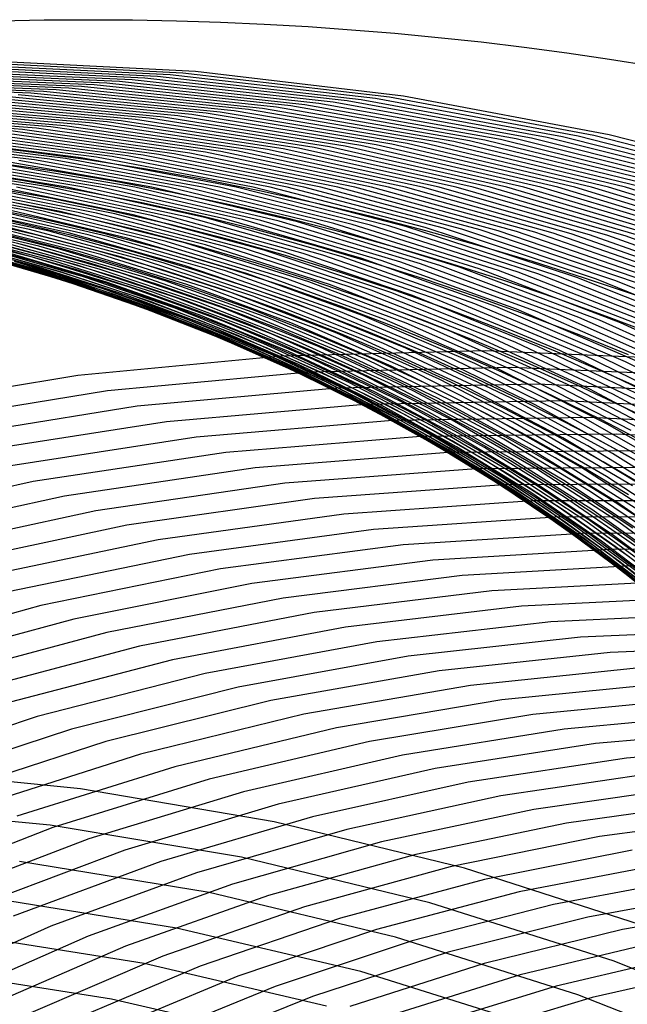
# Model space of a CAD drawing. Units: inches. Extents: x -1 to 1, y -1 to 1.
# Drawn here: x -0.02 to 0.16, y 0.71 to 1 of the extents above; entities that cross this region are included whole.
import ezdxf

# ---------------------------------------------------------------- set-up
doc = ezdxf.new("R2010")
doc.units = ezdxf.units.IN
doc.header["$MEASUREMENT"] = 0
for name, color, linetype, true_color in [('layer100', 7, 'Continuous', 0x4ead1e), ('layer101', 7, 'Continuous', 0x4bad1e), ('layer102', 7, 'Continuous', 0x49ad1e), ('layer103', 7, 'Continuous', 0x47ad1e), ('layer104', 7, 'Continuous', 0x44ad1e), ('layer105', 7, 'Continuous', 0x42ad1e), ('layer106', 7, 'Continuous', 0x3fad1e), ('layer107', 7, 'Continuous', 0x3dad1e), ('layer108', 7, 'Continuous', 0x3bad1e), ('layer109', 7, 'Continuous', 0x38ad1e), ('layer110', 7, 'Continuous', 0x36ad1e), ('layer111', 7, 'Continuous', 0x34ad1e), ('layer112', 7, 'Continuous', 0x31ad1e), ('layer113', 7, 'Continuous', 0x2fad1e), ('layer198', 7, 'Continuous', 0x1e82ad), ('layer199', 7, 'Continuous', 0x1e80ad), ('layer200', 7, 'Continuous', 0x1e7dad), ('layer201', 7, 'Continuous', 0x1e7bad), ('layer202', 7, 'Continuous', 0x1e79ad), ('layer24', 7, 'Continuous', 0xad571e), ('layer25', 7, 'Continuous', 0xad5a1e), ('layer26', 7, 'Continuous', 0xad5c1e), ('layer27', 7, 'Continuous', 0xad5e1e), ('layer28', 7, 'Continuous', 0xad611e), ('layer29', 7, 'Continuous', 0xad631e), ('layer30', 7, 'Continuous', 0xad661e), ('layer31', 7, 'Continuous', 0xad681e), ('layer32', 7, 'Continuous', 0xad6a1e), ('layer7', 7, 'Continuous', 0xad2f1e), ('layer85', 7, 'Continuous', 0x71ad1e), ('layer86', 7, 'Continuous', 0x6fad1e), ('layer87', 7, 'Continuous', 0x6dad1e), ('layer88', 7, 'Continuous', 0x6aad1e), ('layer89', 7, 'Continuous', 0x68ad1e), ('layer90', 7, 'Continuous', 0x66ad1e), ('layer91', 7, 'Continuous', 0x63ad1e), ('layer92', 7, 'Continuous', 0x61ad1e), ('layer93', 7, 'Continuous', 0x5ead1e), ('layer94', 7, 'Continuous', 0x5cad1e), ('layer95', 7, 'Continuous', 0x5aad1e), ('layer96', 7, 'Continuous', 0x57ad1e), ('layer97', 7, 'Continuous', 0x55ad1e), ('layer98', 7, 'Continuous', 0x52ad1e), ('layer99', 7, 'Continuous', 0x50ad1e)]:
    doc.layers.add(name, color=color, linetype=linetype, true_color=true_color)

msp = doc.modelspace()

# ---------------------------------------------------------------- linework, layer by layer
at = {"layer": 'layer100'}
for p, q in [((-0.01873, 0.93411), (-0.03865, 0.9389)), ((-0.01083, 0.93042), (-0.03093, 0.9357)), ((-0.00294, 0.92674), (-0.0232, 0.9325)), ((0.00496, 0.92306), (-0.01548, 0.9293)), ((0.01286, 0.91937), (-0.00775, 0.9261)), ((0.02076, 0.91569), (-0.00003, 0.9229)), ((0.02865, 0.91201), (0.00769, 0.9197)), ((0.03655, 0.90833), (0.01542, 0.91651)), ((0.04445, 0.90464), (0.02314, 0.91331)), ((0.05235, 0.90096), (0.03086, 0.91011)), ((0.06025, 0.89728), (0.03859, 0.90691)), ((0.06814, 0.89359), (0.04631, 0.90371)), ((0.07604, 0.88991), (0.05403, 0.90051)), ((0.08394, 0.88623), (0.06176, 0.89731)), ((0.09184, 0.88255), (0.06948, 0.89411)), ((0.09973, 0.87886), (0.0772, 0.89091)), ((0.10763, 0.87518), (0.08493, 0.88771)), ((0.11553, 0.8715), (0.09265, 0.88451)), ((0.12343, 0.86782), (0.10038, 0.88131)), ((0.13133, 0.86413), (0.1081, 0.87811)), ((0.13922, 0.86045), (0.11582, 0.87492)), ((0.14712, 0.85677), (0.12355, 0.87172)), ((0.15502, 0.85308), (0.13127, 0.86852)), ((0.16292, 0.8494), (0.13899, 0.86532)), ((0.17081, 0.84572), (0.14672, 0.86212)), ((0.17871, 0.84204), (0.15444, 0.85892))]:
    msp.add_line(p, q, dxfattribs=at)
at = {"layer": 'layer101'}
for p, q in [((-0.01548, 0.9293), (-0.03645, 0.93487)), ((-0.00775, 0.9261), (-0.02894, 0.93214)), ((-0.00003, 0.9229), (-0.02142, 0.9294)), ((0.00769, 0.9197), (-0.0139, 0.92666)), ((0.01542, 0.91651), (-0.00638, 0.92393)), ((0.02314, 0.91331), (0.00113, 0.92119)), ((0.03086, 0.91011), (0.00865, 0.91846)), ((0.03859, 0.90691), (0.01617, 0.91572)), ((0.04631, 0.90371), (0.02369, 0.91298)), ((0.05403, 0.90051), (0.0312, 0.91025)), ((0.06176, 0.89731), (0.03872, 0.90751)), ((0.06948, 0.89411), (0.04624, 0.90478)), ((0.0772, 0.89091), (0.05376, 0.90204)), ((0.08493, 0.88771), (0.06127, 0.8993)), ((0.09265, 0.88451), (0.06879, 0.89657)), ((0.10038, 0.88131), (0.07631, 0.89383)), ((0.1081, 0.87811), (0.08383, 0.89109)), ((0.11582, 0.87492), (0.09135, 0.88836)), ((0.12355, 0.87172), (0.09886, 0.88562)), ((0.13127, 0.86852), (0.10638, 0.88289)), ((0.13899, 0.86532), (0.1139, 0.88015)), ((0.14672, 0.86212), (0.12142, 0.87741)), ((0.15444, 0.85892), (0.12893, 0.87468)), ((0.16216, 0.85572), (0.13645, 0.87194)), ((0.16989, 0.85252), (0.14397, 0.8692)), ((0.17761, 0.84932), (0.15149, 0.86647))]:
    msp.add_line(p, q, dxfattribs=at)
at = {"layer": 'layer102'}
for p, q in [((-0.0139, 0.92666), (-0.03608, 0.93284)), ((-0.00638, 0.92393), (-0.0288, 0.93055)), ((0.00113, 0.92119), (-0.02152, 0.92825)), ((0.00865, 0.91846), (-0.01424, 0.92596)), ((0.01617, 0.91572), (-0.00696, 0.92366)), ((0.02369, 0.91298), (0.00032, 0.92136)), ((0.0312, 0.91025), (0.0076, 0.91907)), ((0.03872, 0.90751), (0.01488, 0.91677)), ((0.04624, 0.90478), (0.02217, 0.91448)), ((0.05376, 0.90204), (0.02945, 0.91218)), ((0.06127, 0.8993), (0.03673, 0.90988)), ((0.06879, 0.89657), (0.04401, 0.90759)), ((0.07631, 0.89383), (0.05129, 0.90529)), ((0.08383, 0.89109), (0.05857, 0.903)), ((0.09135, 0.88836), (0.06585, 0.9007)), ((0.09886, 0.88562), (0.07313, 0.89841)), ((0.10638, 0.88289), (0.08042, 0.89611)), ((0.1139, 0.88015), (0.0877, 0.89381)), ((0.12142, 0.87741), (0.09498, 0.89152)), ((0.12893, 0.87468), (0.10226, 0.88922)), ((0.13645, 0.87194), (0.10954, 0.88693)), ((0.14397, 0.8692), (0.11682, 0.88463)), ((0.15149, 0.86647), (0.1241, 0.88234)), ((0.159, 0.86373), (0.13138, 0.88004)), ((0.16652, 0.861), (0.13866, 0.87774)), ((0.17404, 0.85826), (0.14595, 0.87545)), ((0.18156, 0.85552), (0.15323, 0.87315))]:
    msp.add_line(p, q, dxfattribs=at)
at = {"layer": 'layer103'}
for p, q in [((-0.01424, 0.92596), (-0.03777, 0.93256)), ((-0.00696, 0.92366), (-0.03075, 0.93068)), ((0.00032, 0.92136), (-0.02373, 0.9288)), ((0.0076, 0.91907), (-0.01672, 0.92692)), ((0.01488, 0.91677), (-0.0097, 0.92504)), ((0.02217, 0.91448), (-0.00268, 0.92316)), ((0.02945, 0.91218), (0.00433, 0.92128)), ((0.03673, 0.90988), (0.01135, 0.9194)), ((0.04401, 0.90759), (0.01837, 0.91752)), ((0.05129, 0.90529), (0.02538, 0.91564)), ((0.05857, 0.903), (0.0324, 0.91376)), ((0.06585, 0.9007), (0.03941, 0.91188)), ((0.07313, 0.89841), (0.04643, 0.91)), ((0.08042, 0.89611), (0.05345, 0.90812)), ((0.0877, 0.89381), (0.06046, 0.90624)), ((0.09498, 0.89152), (0.06748, 0.90436)), ((0.10226, 0.88922), (0.0745, 0.90248)), ((0.10954, 0.88693), (0.08151, 0.9006)), ((0.11682, 0.88463), (0.08853, 0.89872)), ((0.1241, 0.88234), (0.09554, 0.89684)), ((0.13138, 0.88004), (0.10256, 0.89496)), ((0.13866, 0.87774), (0.10958, 0.89308)), ((0.14595, 0.87545), (0.11659, 0.8912)), ((0.15323, 0.87315), (0.12361, 0.88932)), ((0.16051, 0.87086), (0.13063, 0.88744)), ((0.16779, 0.86856), (0.13764, 0.88556)), ((0.17507, 0.86627), (0.14466, 0.88368)), ((0.18235, 0.86397), (0.15168, 0.8818))]:
    msp.add_line(p, q, dxfattribs=at)
at = {"layer": 'layer104'}
for p, q in [((-0.01672, 0.92692), (-0.0417, 0.93374)), ((-0.0097, 0.92504), (-0.03497, 0.93225)), ((-0.00268, 0.92316), (-0.02825, 0.93076)), ((0.00433, 0.92128), (-0.02152, 0.92927)), ((0.01135, 0.9194), (-0.0148, 0.92778)), ((0.01837, 0.91752), (-0.00807, 0.92629)), ((0.02538, 0.91564), (-0.00135, 0.9248)), ((0.0324, 0.91376), (0.00538, 0.92331)), ((0.03941, 0.91188), (0.0121, 0.92182)), ((0.04643, 0.91), (0.01883, 0.92033)), ((0.05345, 0.90812), (0.02555, 0.91883)), ((0.06046, 0.90624), (0.03228, 0.91734)), ((0.06748, 0.90436), (0.039, 0.91585)), ((0.0745, 0.90248), (0.04573, 0.91436)), ((0.08151, 0.9006), (0.05245, 0.91287)), ((0.08853, 0.89872), (0.05918, 0.91138)), ((0.09554, 0.89684), (0.0659, 0.90989)), ((0.10256, 0.89496), (0.07263, 0.9084)), ((0.10958, 0.89308), (0.07935, 0.90691)), ((0.11659, 0.8912), (0.08608, 0.90542)), ((0.12361, 0.88932), (0.0928, 0.90393)), ((0.13063, 0.88744), (0.09953, 0.90244)), ((0.13764, 0.88556), (0.10625, 0.90094)), ((0.14466, 0.88368), (0.11298, 0.89945)), ((0.15168, 0.8818), (0.1197, 0.89796)), ((0.15869, 0.87992), (0.12642, 0.89647)), ((0.16571, 0.87804), (0.13315, 0.89498)), ((0.17272, 0.87616), (0.13987, 0.89349)), ((0.17974, 0.87428), (0.1466, 0.892)), ((0.18676, 0.8724), (0.15332, 0.89051))]:
    msp.add_line(p, q, dxfattribs=at)
at = {"layer": 'layer105'}
for p, q in [((-0.0148, 0.92778), (-0.04164, 0.93498)), ((-0.00807, 0.92629), (-0.03523, 0.93385)), ((-0.00135, 0.9248), (-0.02883, 0.93272)), ((0.00538, 0.92331), (-0.02242, 0.93159)), ((0.0121, 0.92182), (-0.01601, 0.93046)), ((0.01883, 0.92033), (-0.0096, 0.92933)), ((0.02555, 0.91883), (-0.00319, 0.9282)), ((0.03228, 0.91734), (0.00322, 0.92707)), ((0.039, 0.91585), (0.00963, 0.92594)), ((0.04573, 0.91436), (0.01604, 0.92481)), ((0.05245, 0.91287), (0.02245, 0.92368)), ((0.05918, 0.91138), (0.02885, 0.92255)), ((0.0659, 0.90989), (0.03526, 0.92142)), ((0.07263, 0.9084), (0.04167, 0.92029)), ((0.07935, 0.90691), (0.04808, 0.91916)), ((0.08608, 0.90542), (0.05449, 0.91803)), ((0.0928, 0.90393), (0.0609, 0.9169)), ((0.09953, 0.90244), (0.06731, 0.91577)), ((0.10625, 0.90094), (0.07372, 0.91464)), ((0.11298, 0.89945), (0.08013, 0.91351)), ((0.1197, 0.89796), (0.08654, 0.91238)), ((0.12642, 0.89647), (0.09294, 0.91125)), ((0.13315, 0.89498), (0.09935, 0.91012)), ((0.13987, 0.89349), (0.10576, 0.90899)), ((0.1466, 0.892), (0.11217, 0.90786)), ((0.15332, 0.89051), (0.11858, 0.90673)), ((0.16005, 0.88902), (0.12499, 0.9056)), ((0.16677, 0.88753), (0.1314, 0.90447)), ((0.1735, 0.88604), (0.13781, 0.90334)), ((0.18022, 0.88454), (0.14422, 0.90221)), ((0.18695, 0.88305), (0.15062, 0.90108)), ((0.19367, 0.88156), (0.15703, 0.89995))]:
    msp.add_line(p, q, dxfattribs=at)
at = {"layer": 'layer106'}
for p, q in [((-0.01601, 0.93046), (-0.04483, 0.93775)), ((-0.0096, 0.92933), (-0.03876, 0.93695)), ((-0.00319, 0.9282), (-0.03269, 0.93616)), ((0.00322, 0.92707), (-0.02662, 0.93536)), ((0.00963, 0.92594), (-0.02055, 0.93456)), ((0.01604, 0.92481), (-0.01448, 0.93376)), ((0.02245, 0.92368), (-0.00841, 0.93296)), ((0.02885, 0.92255), (-0.00234, 0.93216)), ((0.03526, 0.92142), (0.00373, 0.93136)), ((0.04167, 0.92029), (0.0098, 0.93056)), ((0.04808, 0.91916), (0.01587, 0.92976)), ((0.05449, 0.91803), (0.02194, 0.92896)), ((0.0609, 0.9169), (0.02801, 0.92816)), ((0.06731, 0.91577), (0.03409, 0.92736)), ((0.07372, 0.91464), (0.04016, 0.92657)), ((0.08013, 0.91351), (0.04623, 0.92577)), ((0.08654, 0.91238), (0.0523, 0.92497)), ((0.09294, 0.91125), (0.05837, 0.92417)), ((0.09935, 0.91012), (0.06444, 0.92337)), ((0.10576, 0.90899), (0.07051, 0.92257)), ((0.11217, 0.90786), (0.07658, 0.92177)), ((0.11858, 0.90673), (0.08265, 0.92097)), ((0.12499, 0.9056), (0.08872, 0.92017)), ((0.1314, 0.90447), (0.09479, 0.91937)), ((0.13781, 0.90334), (0.10086, 0.91857)), ((0.14422, 0.90221), (0.10693, 0.91777)), ((0.15062, 0.90108), (0.113, 0.91697)), ((0.15703, 0.89995), (0.11907, 0.91618)), ((0.16344, 0.89882), (0.12514, 0.91538)), ((0.16985, 0.89769), (0.13121, 0.91458)), ((0.17626, 0.89656), (0.13728, 0.91378)), ((0.18267, 0.89543), (0.14336, 0.91298)), ((0.18908, 0.8943), (0.14943, 0.91218)), ((0.19549, 0.89317), (0.1555, 0.91138))]:
    msp.add_line(p, q, dxfattribs=at)
at = {"layer": 'layer107'}
for p, q in [((-0.01448, 0.93376), (-0.04573, 0.94115)), ((-0.00841, 0.93296), (-0.04001, 0.94065)), ((-0.00234, 0.93216), (-0.0343, 0.94015)), ((0.00373, 0.93136), (-0.02859, 0.93965)), ((0.0098, 0.93056), (-0.02288, 0.93915)), ((0.01587, 0.92976), (-0.01717, 0.93865)), ((0.02194, 0.92896), (-0.01145, 0.93815)), ((0.02801, 0.92816), (-0.00574, 0.93765)), ((0.03409, 0.92736), (-0.00003, 0.93715)), ((0.04016, 0.92657), (0.00568, 0.93665)), ((0.04623, 0.92577), (0.01139, 0.93615)), ((0.0523, 0.92497), (0.01711, 0.93565)), ((0.05837, 0.92417), (0.02282, 0.93515)), ((0.06444, 0.92337), (0.02853, 0.93465)), ((0.07051, 0.92257), (0.03424, 0.93415)), ((0.07658, 0.92177), (0.03995, 0.93365)), ((0.08265, 0.92097), (0.04567, 0.93315)), ((0.08872, 0.92017), (0.05138, 0.93265)), ((0.09479, 0.91937), (0.05709, 0.93215)), ((0.10086, 0.91857), (0.0628, 0.93165)), ((0.10693, 0.91777), (0.06851, 0.93115)), ((0.113, 0.91697), (0.07423, 0.93065)), ((0.11907, 0.91618), (0.07994, 0.93015)), ((0.12514, 0.91538), (0.08565, 0.92965)), ((0.13121, 0.91458), (0.09136, 0.92915)), ((0.13728, 0.91378), (0.09708, 0.92865)), ((0.14336, 0.91298), (0.10279, 0.92815)), ((0.14943, 0.91218), (0.1085, 0.92765)), ((0.1555, 0.91138), (0.11421, 0.92715)), ((0.16157, 0.91058), (0.11992, 0.92665)), ((0.16764, 0.90978), (0.12564, 0.92615)), ((0.17371, 0.90898), (0.13135, 0.92566)), ((0.17978, 0.90818), (0.13706, 0.92516)), ((0.18585, 0.90738), (0.14277, 0.92466)), ((0.19192, 0.90658), (0.14848, 0.92416)), ((0.19799, 0.90579), (0.1542, 0.92366))]:
    msp.add_line(p, q, dxfattribs=at)
at = {"layer": 'layer108'}
for p, q in [((-0.01717, 0.93865), (-0.05093, 0.94576)), ((-0.01145, 0.93815), (-0.04559, 0.94553)), ((-0.00574, 0.93765), (-0.04025, 0.9453)), ((-0.00003, 0.93715), (-0.03492, 0.94506)), ((0.00568, 0.93665), (-0.02958, 0.94483)), ((0.01139, 0.93615), (-0.02425, 0.9446)), ((0.01711, 0.93565), (-0.01891, 0.94437)), ((0.02282, 0.93515), (-0.01357, 0.94413)), ((0.02853, 0.93465), (-0.00824, 0.9439)), ((0.03424, 0.93415), (-0.0029, 0.94367)), ((0.03995, 0.93365), (0.00243, 0.94343)), ((0.04567, 0.93315), (0.00777, 0.9432)), ((0.05138, 0.93265), (0.0131, 0.94297)), ((0.05709, 0.93215), (0.01844, 0.94273)), ((0.0628, 0.93165), (0.02378, 0.9425)), ((0.06851, 0.93115), (0.02911, 0.94227)), ((0.07423, 0.93065), (0.03445, 0.94204)), ((0.07994, 0.93015), (0.03978, 0.9418)), ((0.08565, 0.92965), (0.04512, 0.94157)), ((0.09136, 0.92915), (0.05046, 0.94134)), ((0.09708, 0.92865), (0.05579, 0.9411)), ((0.10279, 0.92815), (0.06113, 0.94087)), ((0.1085, 0.92765), (0.06646, 0.94064)), ((0.11421, 0.92715), (0.0718, 0.9404)), ((0.11992, 0.92665), (0.07713, 0.94017)), ((0.12564, 0.92615), (0.08247, 0.93994)), ((0.13135, 0.92566), (0.08781, 0.93971)), ((0.13706, 0.92516), (0.09314, 0.93947)), ((0.14277, 0.92466), (0.09848, 0.93924)), ((0.14848, 0.92416), (0.10381, 0.93901)), ((0.1542, 0.92366), (0.10915, 0.93877)), ((0.15991, 0.92316), (0.11449, 0.93854)), ((0.16562, 0.92266), (0.11982, 0.93831)), ((0.17133, 0.92216), (0.12516, 0.93808)), ((0.17704, 0.92166), (0.13049, 0.93784)), ((0.18276, 0.92116), (0.13583, 0.93761)), ((0.18847, 0.92066), (0.14116, 0.93738)), ((0.19418, 0.92016), (0.1465, 0.93714)), ((0.19989, 0.91966), (0.15184, 0.93691)), ((0.2056, 0.91916), (0.15717, 0.93668))]:
    msp.add_line(p, q, dxfattribs=at)
at = {"layer": 'layer109'}
for p, q in [((-0.01891, 0.94437), (-0.05562, 0.95106)), ((-0.01357, 0.94413), (-0.05068, 0.95106)), ((-0.00824, 0.9439), (-0.04573, 0.95106)), ((-0.0029, 0.94367), (-0.04079, 0.95106)), ((0.00243, 0.94343), (-0.03585, 0.95106)), ((0.00777, 0.9432), (-0.0309, 0.95106)), ((0.0131, 0.94297), (-0.02596, 0.95106)), ((0.01844, 0.94273), (-0.02101, 0.95106)), ((0.02378, 0.9425), (-0.01607, 0.95106)), ((0.02911, 0.94227), (-0.01112, 0.95106)), ((0.03445, 0.94204), (-0.00618, 0.95106)), ((0.03978, 0.9418), (-0.00124, 0.95106)), ((0.04512, 0.94157), (0.00371, 0.95106)), ((0.05046, 0.94134), (0.00865, 0.95106)), ((0.05579, 0.9411), (0.0136, 0.95106)), ((0.06113, 0.94087), (0.01854, 0.95106)), ((0.06646, 0.94064), (0.02349, 0.95106)), ((0.0718, 0.9404), (0.02843, 0.95106)), ((0.07713, 0.94017), (0.03337, 0.95106)), ((0.08247, 0.93994), (0.03832, 0.95106)), ((0.08781, 0.93971), (0.04326, 0.95106)), ((0.09314, 0.93947), (0.04821, 0.95106)), ((0.09848, 0.93924), (0.05315, 0.95106)), ((0.10381, 0.93901), (0.0581, 0.95106)), ((0.10915, 0.93877), (0.06304, 0.95106)), ((0.11449, 0.93854), (0.06798, 0.95106)), ((0.11982, 0.93831), (0.07293, 0.95106)), ((0.12516, 0.93808), (0.07787, 0.95106)), ((0.13049, 0.93784), (0.08282, 0.95106)), ((0.13583, 0.93761), (0.08776, 0.95106)), ((0.14116, 0.93738), (0.09271, 0.95106)), ((0.1465, 0.93714), (0.09765, 0.95106)), ((0.15184, 0.93691), (0.10259, 0.95106)), ((0.15717, 0.93668), (0.10754, 0.95106)), ((0.16251, 0.93644), (0.11248, 0.95106)), ((0.16784, 0.93621), (0.11743, 0.95106)), ((0.17318, 0.93598), (0.12237, 0.95106)), ((0.17851, 0.93575), (0.12732, 0.95106)), ((0.18385, 0.93551), (0.13226, 0.95106)), ((0.18919, 0.93528), (0.1372, 0.95106)), ((0.19452, 0.93505), (0.14215, 0.95106)), ((0.19986, 0.93481), (0.14709, 0.95106)), ((0.20519, 0.93458), (0.15204, 0.95106)), ((0.21053, 0.93435), (0.15698, 0.95106))]:
    msp.add_line(p, q, dxfattribs=at)
at = {"layer": 'layer110'}
for p, q in [((0.16192, 0.95106), (0.10686, 0.9644)), ((0.16687, 0.95106), (0.1114, 0.9646)), ((0.17181, 0.95106), (0.11594, 0.9648)), ((0.17676, 0.95106), (0.12048, 0.96499)), ((0.1817, 0.95106), (0.12502, 0.96519)), ((0.18665, 0.95106), (0.12956, 0.96539)), ((0.19159, 0.95106), (0.1341, 0.96559)), ((0.19653, 0.95106), (0.13864, 0.96579)), ((0.20148, 0.95106), (0.14318, 0.96598)), ((0.20642, 0.95106), (0.14772, 0.96618)), ((0.21137, 0.95106), (0.15226, 0.96638)), ((0.08776, 0.95106), (0.03876, 0.96143)), ((0.09271, 0.95106), (0.0433, 0.96162)), ((0.09765, 0.95106), (0.04784, 0.96182)), ((0.10259, 0.95106), (0.05238, 0.96202)), ((0.10754, 0.95106), (0.05692, 0.96222)), ((0.11248, 0.95106), (0.06146, 0.96242)), ((0.11743, 0.95106), (0.066, 0.96261)), ((0.12237, 0.95106), (0.07054, 0.96281)), ((0.12732, 0.95106), (0.07508, 0.96301)), ((0.13226, 0.95106), (0.07962, 0.96321)), ((0.1372, 0.95106), (0.08416, 0.96341)), ((0.14215, 0.95106), (0.0887, 0.96361)), ((0.14709, 0.95106), (0.09324, 0.9638)), ((0.15204, 0.95106), (0.09778, 0.964)), ((0.15698, 0.95106), (0.10232, 0.9642)), ((0.01854, 0.95106), (-0.0248, 0.95865)), ((0.02349, 0.95106), (-0.02026, 0.95885)), ((0.02843, 0.95106), (-0.01572, 0.95905)), ((0.03337, 0.95106), (-0.01118, 0.95925)), ((0.03832, 0.95106), (-0.00664, 0.95944)), ((0.04326, 0.95106), (-0.0021, 0.95964)), ((0.04821, 0.95106), (0.00244, 0.95984)), ((0.05315, 0.95106), (0.00698, 0.96004)), ((0.0581, 0.95106), (0.01152, 0.96024)), ((0.06304, 0.95106), (0.01606, 0.96043)), ((0.06798, 0.95106), (0.0206, 0.96063)), ((0.07293, 0.95106), (0.02514, 0.96083)), ((0.07787, 0.95106), (0.02968, 0.96103)), ((0.08282, 0.95106), (0.03422, 0.96123)), ((-0.01607, 0.95106), (-0.05658, 0.95726)), ((-0.01112, 0.95106), (-0.05204, 0.95746)), ((-0.00618, 0.95106), (-0.0475, 0.95766)), ((-0.00124, 0.95106), (-0.04296, 0.95786)), ((0.00371, 0.95106), (-0.03842, 0.95806)), ((0.00865, 0.95106), (-0.03388, 0.95825)), ((0.0136, 0.95106), (-0.02934, 0.95845))]:
    msp.add_line(p, q, dxfattribs=at)
at = {"layer": 'layer111'}
for p, q in [((0.12956, 0.96539), (0.07155, 0.97587)), ((0.1341, 0.96559), (0.07567, 0.97624)), ((0.13864, 0.96579), (0.0798, 0.9766)), ((0.14318, 0.96598), (0.08392, 0.97696)), ((0.14772, 0.96618), (0.08805, 0.97732)), ((0.15226, 0.96638), (0.09217, 0.97768)), ((0.09324, 0.9638), (0.03854, 0.97299)), ((0.09778, 0.964), (0.04267, 0.97335)), ((0.10232, 0.9642), (0.04679, 0.97371)), ((0.10686, 0.9644), (0.05092, 0.97407)), ((0.1114, 0.9646), (0.05504, 0.97443)), ((0.11594, 0.9648), (0.05917, 0.97479)), ((0.12048, 0.96499), (0.0633, 0.97515)), ((0.12502, 0.96519), (0.06742, 0.97551)), ((0.05692, 0.96222), (0.00554, 0.9701)), ((0.06146, 0.96242), (0.00967, 0.97046)), ((0.066, 0.96261), (0.01379, 0.97082)), ((0.07054, 0.96281), (0.01792, 0.97118)), ((0.07508, 0.96301), (0.02204, 0.97154)), ((0.07962, 0.96321), (0.02617, 0.9719)), ((0.08416, 0.96341), (0.03029, 0.97227)), ((0.0887, 0.96361), (0.03442, 0.97263)), ((0.0206, 0.96063), (-0.02746, 0.96721)), ((0.02514, 0.96083), (-0.02334, 0.96757)), ((0.02968, 0.96103), (-0.01921, 0.96793)), ((0.03422, 0.96123), (-0.01509, 0.9683)), ((0.03876, 0.96143), (-0.01096, 0.96866)), ((0.0433, 0.96162), (-0.00684, 0.96902)), ((0.04784, 0.96182), (-0.00271, 0.96938)), ((0.05238, 0.96202), (0.00141, 0.96974)), ((-0.01572, 0.95905), (-0.06047, 0.96433)), ((-0.01118, 0.95925), (-0.05634, 0.96469)), ((-0.00664, 0.95944), (-0.05221, 0.96505)), ((-0.0021, 0.95964), (-0.04809, 0.96541)), ((0.00244, 0.95984), (-0.04396, 0.96577)), ((0.00698, 0.96004), (-0.03984, 0.96613)), ((0.01152, 0.96024), (-0.03571, 0.96649)), ((0.01606, 0.96043), (-0.03159, 0.96685))]:
    msp.add_line(p, q, dxfattribs=at)
at = {"layer": 'layer112'}
for p, q in [((0.08805, 0.97732), (0.02769, 0.98441)), ((0.09217, 0.97768), (0.03139, 0.98489)), ((0.06742, 0.97551), (0.00917, 0.98197)), ((0.07155, 0.97587), (0.01287, 0.98246)), ((0.07567, 0.97624), (0.01658, 0.98294)), ((0.0798, 0.9766), (0.02028, 0.98343)), ((0.08392, 0.97696), (0.02398, 0.98392)), ((0.04267, 0.97335), (-0.01305, 0.97904)), ((0.04679, 0.97371), (-0.00934, 0.97953)), ((0.05092, 0.97407), (-0.00564, 0.98002)), ((0.05504, 0.97443), (-0.00194, 0.98051)), ((0.05917, 0.97479), (0.00177, 0.98099)), ((0.0633, 0.97515), (0.00547, 0.98148)), ((0.01792, 0.97118), (-0.03527, 0.97612)), ((0.02204, 0.97154), (-0.03156, 0.97661)), ((0.02617, 0.9719), (-0.02786, 0.97709)), ((0.03029, 0.97227), (-0.02416, 0.97758)), ((0.03442, 0.97263), (-0.02045, 0.97807)), ((0.03854, 0.97299), (-0.01675, 0.97856)), ((-0.00684, 0.96902), (-0.05749, 0.97319)), ((-0.00271, 0.96938), (-0.05378, 0.97368)), ((0.00141, 0.96974), (-0.05008, 0.97417)), ((0.00554, 0.9701), (-0.04638, 0.97465)), ((0.00967, 0.97046), (-0.04267, 0.97514)), ((0.01379, 0.97082), (-0.03897, 0.97563)), ((-0.01921, 0.96793), (-0.06859, 0.97173)), ((-0.01509, 0.9683), (-0.06489, 0.97222)), ((-0.01096, 0.96866), (-0.06119, 0.9727))]:
    msp.add_line(p, q, dxfattribs=at)
at = {"layer": 'layer113'}
for p, q in [((0.02769, 0.98441), (-0.03308, 0.9874)), ((0.03139, 0.98489), (-0.0298, 0.98798)), ((0.00917, 0.98197), (-0.04946, 0.98452)), ((0.01287, 0.98246), (-0.04618, 0.98509)), ((0.01658, 0.98294), (-0.04291, 0.98567)), ((0.02028, 0.98343), (-0.03963, 0.98625)), ((0.02398, 0.98392), (-0.03635, 0.98683)), ((-0.00934, 0.97953), (-0.06584, 0.98163)), ((-0.00564, 0.98002), (-0.06256, 0.98221)), ((-0.00194, 0.98051), (-0.05929, 0.98278)), ((0.00177, 0.98099), (-0.05601, 0.98336)), ((0.00547, 0.98148), (-0.05273, 0.98394)), ((-0.01675, 0.97856), (-0.07239, 0.98047)), ((-0.01305, 0.97904), (-0.06912, 0.98105))]:
    msp.add_line(p, q, dxfattribs=at)
at = {"layer": 'layer198'}
for p, q in [((0.20603, 0.70384), (0.15368, 0.72474)), ((0.19484, 0.69444), (0.14303, 0.71498))]:
    msp.add_line(p, q, dxfattribs=at)
at = {"layer": 'layer199'}
for p, q in [((0.16432, 0.73449), (0.10993, 0.75196)), ((0.15368, 0.72474), (0.09984, 0.74188)), ((0.14303, 0.71498), (0.08976, 0.7318)), ((0.13238, 0.70522), (0.07968, 0.72172))]:
    msp.add_line(p, q, dxfattribs=at)
at = {"layer": 'layer200'}
for p, q in [((0.10993, 0.75196), (0.05431, 0.76555)), ((0.09984, 0.74188), (0.04481, 0.75518)), ((0.08976, 0.7318), (0.03531, 0.74482)), ((0.07968, 0.72172), (0.02581, 0.73445)), ((0.0696, 0.71164), (0.01631, 0.72408)), ((0.05952, 0.70156), (0.00681, 0.71371))]:
    msp.add_line(p, q, dxfattribs=at)
at = {"layer": 'layer201'}
for p, q in [((0.05431, 0.76555), (-0.00226, 0.77517)), ((0.04481, 0.75518), (-0.01117, 0.76455)), ((0.03531, 0.74482), (-0.02007, 0.75394)), ((0.02581, 0.73445), (-0.02898, 0.74333)), ((0.01631, 0.72408), (-0.03789, 0.73271)), ((0.00681, 0.71371), (-0.04679, 0.7221))]:
    msp.add_line(p, q, dxfattribs=at)
at = {"layer": 'layer202'}
for p, q in [((-0.00226, 0.77517), (-0.05949, 0.78077)), ((-0.01117, 0.76455), (-0.0678, 0.76994))]:
    msp.add_line(p, q, dxfattribs=at)
at = {"layer": 'layer24'}
for p, q in [((0.17588, 0.90067), (0.11605, 0.90322)), ((0.18302, 0.89568), (0.1237, 0.89835)), ((0.19016, 0.89068), (0.13134, 0.89348)), ((0.1973, 0.88568), (0.13898, 0.88861)), ((0.20443, 0.88068), (0.14663, 0.88375)), ((0.21157, 0.87568), (0.15427, 0.87888))]:
    msp.add_line(p, q, dxfattribs=at)
at = {"layer": 'layer25'}
for p, q in [((0.11605, 0.90322), (0.05633, 0.90165)), ((0.1237, 0.89835), (0.06447, 0.89695)), ((0.13134, 0.89348), (0.07262, 0.89225)), ((0.13898, 0.88861), (0.08076, 0.88754)), ((0.14663, 0.88375), (0.08891, 0.88284)), ((0.15427, 0.87888), (0.09705, 0.87814)), ((0.16191, 0.87401), (0.10519, 0.87344)), ((0.16956, 0.86914), (0.11334, 0.86874)), ((0.1772, 0.86427), (0.12148, 0.86403)), ((0.18484, 0.8594), (0.12963, 0.85933)), ((0.19249, 0.85453), (0.13777, 0.85463)), ((0.20013, 0.84966), (0.14592, 0.84993)), ((0.20777, 0.84479), (0.15406, 0.84522))]:
    msp.add_line(p, q, dxfattribs=at)
at = {"layer": 'layer26'}
for p, q in [((0.05633, 0.90165), (-0.00302, 0.89598)), ((0.06447, 0.89695), (0.00562, 0.89148)), ((0.07262, 0.89225), (0.01426, 0.88699)), ((0.08076, 0.88754), (0.0229, 0.88249)), ((0.08891, 0.88284), (0.03154, 0.87799)), ((0.09705, 0.87814), (0.04018, 0.87349)), ((0.10519, 0.87344), (0.04882, 0.869)), ((0.11334, 0.86874), (0.05746, 0.8645)), ((0.12148, 0.86403), (0.0661, 0.86)), ((0.12963, 0.85933), (0.07474, 0.8555)), ((0.13777, 0.85463), (0.08338, 0.85101)), ((0.14592, 0.84993), (0.09202, 0.84651)), ((0.15406, 0.84522), (0.10066, 0.84201)), ((0.16221, 0.84052), (0.1093, 0.83751)), ((0.17035, 0.83582), (0.11794, 0.83302)), ((0.1785, 0.83112), (0.12658, 0.82852)), ((0.18664, 0.82642), (0.13522, 0.82402)), ((0.19479, 0.82171), (0.14386, 0.81952)), ((0.20293, 0.81701), (0.1525, 0.81503))]:
    msp.add_line(p, q, dxfattribs=at)
at = {"layer": 'layer27'}
for p, q in [((-0.00302, 0.89598), (-0.06169, 0.88625)), ((0.00562, 0.89148), (-0.05256, 0.882)), ((0.01426, 0.88699), (-0.04344, 0.87774)), ((0.0229, 0.88249), (-0.03431, 0.87349)), ((0.03154, 0.87799), (-0.02519, 0.86923)), ((0.04018, 0.87349), (-0.01606, 0.86497)), ((0.04882, 0.869), (-0.00693, 0.86072)), ((0.05746, 0.8645), (0.00219, 0.85646)), ((0.0661, 0.86), (0.01132, 0.85221)), ((0.07474, 0.8555), (0.02044, 0.84795)), ((0.08338, 0.85101), (0.02957, 0.8437)), ((0.09202, 0.84651), (0.03869, 0.83944)), ((0.10066, 0.84201), (0.04782, 0.83519)), ((0.1093, 0.83751), (0.05695, 0.83093)), ((0.11794, 0.83302), (0.06607, 0.82668)), ((0.12658, 0.82852), (0.0752, 0.82242)), ((0.13522, 0.82402), (0.08432, 0.81817)), ((0.14386, 0.81952), (0.09345, 0.81391)), ((0.1525, 0.81503), (0.10257, 0.80965)), ((0.16114, 0.81053), (0.1117, 0.8054)), ((0.16978, 0.80603), (0.12083, 0.80114)), ((0.17842, 0.80153), (0.12995, 0.79689)), ((0.18706, 0.79704), (0.13908, 0.79263)), ((0.1957, 0.79254), (0.1482, 0.78838)), ((0.20434, 0.78804), (0.15733, 0.78412))]:
    msp.add_line(p, q, dxfattribs=at)
at = {"layer": 'layer28'}
for p, q in [((-0.01606, 0.86497), (-0.07141, 0.85264)), ((-0.00693, 0.86072), (-0.06181, 0.84866)), ((0.00219, 0.85646), (-0.05221, 0.84468)), ((0.01132, 0.85221), (-0.04261, 0.84071)), ((0.02044, 0.84795), (-0.03301, 0.83673)), ((0.02957, 0.8437), (-0.02341, 0.83275)), ((0.03869, 0.83944), (-0.01381, 0.82878)), ((0.04782, 0.83519), (-0.00421, 0.8248)), ((0.05695, 0.83093), (0.00539, 0.82083)), ((0.06607, 0.82668), (0.01499, 0.81685)), ((0.0752, 0.82242), (0.02459, 0.81287)), ((0.08432, 0.81817), (0.03419, 0.8089)), ((0.09345, 0.81391), (0.04379, 0.80492)), ((0.10257, 0.80965), (0.05339, 0.80094)), ((0.1117, 0.8054), (0.06299, 0.79697)), ((0.12083, 0.80114), (0.07259, 0.79299)), ((0.12995, 0.79689), (0.08219, 0.78901)), ((0.13908, 0.79263), (0.09179, 0.78504)), ((0.1482, 0.78838), (0.10139, 0.78106)), ((0.15733, 0.78412), (0.11099, 0.77708)), ((0.16645, 0.77987), (0.12059, 0.77311)), ((0.17558, 0.77561), (0.13019, 0.76913)), ((0.18471, 0.77136), (0.13979, 0.76515)), ((0.19383, 0.7671), (0.14939, 0.76118))]:
    msp.add_line(p, q, dxfattribs=at)
at = {"layer": 'layer29'}
for p, q in [((-0.01381, 0.82878), (-0.06525, 0.81459)), ((-0.00421, 0.8248), (-0.05519, 0.81092)), ((0.00539, 0.82083), (-0.04513, 0.80726)), ((0.01499, 0.81685), (-0.03507, 0.8036)), ((0.02459, 0.81287), (-0.02501, 0.79994)), ((0.03419, 0.8089), (-0.01495, 0.79628)), ((0.04379, 0.80492), (-0.00489, 0.79262)), ((0.05339, 0.80094), (0.00517, 0.78895)), ((0.06299, 0.79697), (0.01524, 0.78529)), ((0.07259, 0.79299), (0.0253, 0.78163)), ((0.08219, 0.78901), (0.03536, 0.77797)), ((0.09179, 0.78504), (0.04542, 0.77431)), ((0.10139, 0.78106), (0.05548, 0.77065)), ((0.11099, 0.77708), (0.06554, 0.76698)), ((0.12059, 0.77311), (0.0756, 0.76332)), ((0.13019, 0.76913), (0.08566, 0.75966)), ((0.13979, 0.76515), (0.09572, 0.756)), ((0.14939, 0.76118), (0.10578, 0.75234)), ((0.15899, 0.7572), (0.11584, 0.74868)), ((0.16859, 0.75322), (0.1259, 0.74501)), ((0.17819, 0.74925), (0.13596, 0.74135)), ((0.18779, 0.74527), (0.14602, 0.73769)), ((0.19739, 0.74129), (0.15608, 0.73403))]:
    msp.add_line(p, q, dxfattribs=at)
at = {"layer": 'layer30'}
for p, q in [((-0.01495, 0.79628), (-0.06286, 0.78039)), ((-0.00489, 0.79262), (-0.05235, 0.77708)), ((0.00517, 0.78895), (-0.04185, 0.77377)), ((0.01524, 0.78529), (-0.03134, 0.77046)), ((0.0253, 0.78163), (-0.02084, 0.76715)), ((0.03536, 0.77797), (-0.01034, 0.76384)), ((0.04542, 0.77431), (0.00017, 0.76052)), ((0.05548, 0.77065), (0.01067, 0.75721)), ((0.06554, 0.76698), (0.02118, 0.7539)), ((0.0756, 0.76332), (0.03168, 0.75059)), ((0.08566, 0.75966), (0.04218, 0.74728)), ((0.09572, 0.756), (0.05269, 0.74396)), ((0.10578, 0.75234), (0.06319, 0.74065)), ((0.11584, 0.74868), (0.0737, 0.73734)), ((0.1259, 0.74501), (0.0842, 0.73403)), ((0.13596, 0.74135), (0.0947, 0.73072)), ((0.14602, 0.73769), (0.10521, 0.7274)), ((0.15608, 0.73403), (0.11571, 0.72409)), ((0.16614, 0.73037), (0.12621, 0.72078)), ((0.1762, 0.72671), (0.13672, 0.71747)), ((0.18626, 0.72304), (0.14722, 0.71416))]:
    msp.add_line(p, q, dxfattribs=at)
at = {"layer": 'layer31'}
for p, q in [((-0.01034, 0.76384), (-0.05468, 0.7467)), ((0.00017, 0.76052), (-0.04375, 0.74377)), ((0.01067, 0.75721), (-0.03282, 0.74084)), ((0.02118, 0.7539), (-0.02189, 0.73792)), ((0.03168, 0.75059), (-0.01096, 0.73499)), ((0.04218, 0.74728), (-0.00003, 0.73206)), ((0.05269, 0.74396), (0.01089, 0.72913)), ((0.06319, 0.74065), (0.02182, 0.7262)), ((0.0737, 0.73734), (0.03275, 0.72328)), ((0.0842, 0.73403), (0.04368, 0.72035)), ((0.0947, 0.73072), (0.05461, 0.71742)), ((0.10521, 0.7274), (0.06553, 0.71449)), ((0.11571, 0.72409), (0.07646, 0.71156)), ((0.12621, 0.72078), (0.08739, 0.70863)), ((0.13672, 0.71747), (0.09832, 0.70571)), ((0.14722, 0.71416), (0.10925, 0.70278))]:
    msp.add_line(p, q, dxfattribs=at)
at = {"layer": 'layer32'}
for p, q in [((-0.01096, 0.73499), (-0.05214, 0.71663)), ((-0.00003, 0.73206), (-0.04081, 0.71411)), ((0.01089, 0.72913), (-0.02947, 0.7116)), ((0.02182, 0.7262), (-0.01814, 0.70909)), ((0.03275, 0.72328), (-0.00681, 0.70658)), ((0.04368, 0.72035), (0.00452, 0.70407)), ((0.05461, 0.71742), (0.01585, 0.70155)), ((0.06553, 0.71449), (0.02718, 0.69904))]:
    msp.add_line(p, q, dxfattribs=at)
at = {"layer": 'layer7', "color": 8}
msp.add_circle((0, 0), 1, dxfattribs=at)
at = {"layer": 'layer85'}
for p, q in [((0.15992, 0.91945), (0.14498, 0.92446)), ((0.16601, 0.90775), (0.15145, 0.91325))]:
    msp.add_line(p, q, dxfattribs=at)
at = {"layer": 'layer86'}
for p, q in [((0.14498, 0.92446), (0.12978, 0.92928)), ((0.15145, 0.91325), (0.1366, 0.91858)), ((0.15792, 0.90204), (0.14342, 0.90787)), ((0.1644, 0.89083), (0.15024, 0.89717)), ((0.17087, 0.87962), (0.15706, 0.88646))]:
    msp.add_line(p, q, dxfattribs=at)
at = {"layer": 'layer87'}
for p, q in [((0.12978, 0.92928), (0.11433, 0.9339)), ((0.1366, 0.91858), (0.12146, 0.92372)), ((0.14342, 0.90787), (0.1286, 0.91353)), ((0.15024, 0.89717), (0.13573, 0.90335)), ((0.15706, 0.88646), (0.14286, 0.89316)), ((0.16388, 0.87576), (0.14999, 0.88298)), ((0.1707, 0.86505), (0.15712, 0.87279))]:
    msp.add_line(p, q, dxfattribs=at)
at = {"layer": 'layer88'}
for p, q in [((0.11433, 0.9339), (0.09863, 0.9383)), ((0.12146, 0.92372), (0.10603, 0.92865)), ((0.1286, 0.91353), (0.11344, 0.919)), ((0.13573, 0.90335), (0.12085, 0.90935)), ((0.14286, 0.89316), (0.12825, 0.89969)), ((0.14999, 0.88298), (0.13566, 0.89004)), ((0.15712, 0.87279), (0.14307, 0.88039)), ((0.16426, 0.8626), (0.15047, 0.87074))]:
    msp.add_line(p, q, dxfattribs=at)
at = {"layer": 'layer89'}
for p, q in [((0.09863, 0.9383), (0.08267, 0.94246)), ((0.10603, 0.92865), (0.09031, 0.93335)), ((0.11344, 0.919), (0.09795, 0.92425)), ((0.12085, 0.90935), (0.1056, 0.91514)), ((0.12825, 0.89969), (0.11324, 0.90603)), ((0.13566, 0.89004), (0.12088, 0.89692)), ((0.14307, 0.88039), (0.12853, 0.88781)), ((0.15047, 0.87074), (0.13617, 0.8787)), ((0.15788, 0.86108), (0.14381, 0.86959)), ((0.16528, 0.85143), (0.15145, 0.86049))]:
    msp.add_line(p, q, dxfattribs=at)
at = {"layer": 'layer90'}
for p, q in [((0.08267, 0.94246), (0.06646, 0.94637)), ((0.09031, 0.93335), (0.0743, 0.93781)), ((0.09795, 0.92425), (0.08214, 0.92925)), ((0.1056, 0.91514), (0.08998, 0.9207)), ((0.11324, 0.90603), (0.09782, 0.91214)), ((0.12088, 0.89692), (0.10566, 0.90358)), ((0.12853, 0.88781), (0.1135, 0.89503)), ((0.13617, 0.8787), (0.12134, 0.88647)), ((0.14381, 0.86959), (0.12919, 0.87791)), ((0.15145, 0.86049), (0.13703, 0.86936)), ((0.1591, 0.85138), (0.14487, 0.8608)), ((0.16674, 0.84227), (0.15271, 0.85224))]:
    msp.add_line(p, q, dxfattribs=at)
at = {"layer": 'layer91'}
for p, q in [((0.06646, 0.94637), (0.05, 0.95)), ((0.0743, 0.93781), (0.058, 0.942)), ((0.08214, 0.92925), (0.066, 0.934)), ((0.08998, 0.9207), (0.074, 0.926)), ((0.09782, 0.91214), (0.082, 0.918)), ((0.10566, 0.90358), (0.09, 0.91)), ((0.1135, 0.89503), (0.098, 0.902)), ((0.12134, 0.88647), (0.106, 0.894)), ((0.12919, 0.87791), (0.114, 0.886)), ((0.13703, 0.86936), (0.122, 0.878)), ((0.14487, 0.8608), (0.13, 0.87)), ((0.15271, 0.85224), (0.138, 0.862)), ((0.16055, 0.84369), (0.146, 0.854)), ((0.16839, 0.83513), (0.154, 0.846))]:
    msp.add_line(p, q, dxfattribs=at)
at = {"layer": 'layer92'}
for p, q in [((0.05, 0.95), (0.0333, 0.95334)), ((0.058, 0.942), (0.04142, 0.9459)), ((0.066, 0.934), (0.04954, 0.93846)), ((0.074, 0.926), (0.05766, 0.93102)), ((0.082, 0.918), (0.06578, 0.92358)), ((0.09, 0.91), (0.0739, 0.91614)), ((0.098, 0.902), (0.08202, 0.9087)), ((0.106, 0.894), (0.09014, 0.90126)), ((0.114, 0.886), (0.09826, 0.89382)), ((0.122, 0.878), (0.10638, 0.88638)), ((0.13, 0.87), (0.1145, 0.87894)), ((0.138, 0.862), (0.12262, 0.8715)), ((0.146, 0.854), (0.13074, 0.86405)), ((0.154, 0.846), (0.13886, 0.85661)), ((0.162, 0.838), (0.14698, 0.84917)), ((0.17, 0.83), (0.1551, 0.84173))]:
    msp.add_line(p, q, dxfattribs=at)
at = {"layer": 'layer93'}
for p, q in [((0.0333, 0.95334), (0.01636, 0.95638)), ((0.04142, 0.9459), (0.02456, 0.9495)), ((0.04954, 0.93846), (0.03276, 0.94262)), ((0.05766, 0.93102), (0.04096, 0.93573)), ((0.06578, 0.92358), (0.04916, 0.92885)), ((0.0739, 0.91614), (0.05737, 0.92197)), ((0.08202, 0.9087), (0.06557, 0.91509)), ((0.09014, 0.90126), (0.07377, 0.90821)), ((0.09826, 0.89382), (0.08197, 0.90133)), ((0.10638, 0.88638), (0.09017, 0.89444)), ((0.1145, 0.87894), (0.09837, 0.88756)), ((0.12262, 0.8715), (0.10657, 0.88068)), ((0.13074, 0.86405), (0.11477, 0.8738)), ((0.13886, 0.85661), (0.12298, 0.86692)), ((0.14698, 0.84917), (0.13118, 0.86004)), ((0.1551, 0.84173), (0.13938, 0.85315)), ((0.16322, 0.83429), (0.14758, 0.84627)), ((0.17134, 0.82685), (0.15578, 0.83939))]:
    msp.add_line(p, q, dxfattribs=at)
at = {"layer": 'layer94'}
for p, q in [((0.01636, 0.95638), (-0.00081, 0.95909)), ((0.02456, 0.9495), (0.00743, 0.95277)), ((0.03276, 0.94262), (0.01568, 0.94644)), ((0.04096, 0.93573), (0.02392, 0.94012)), ((0.04916, 0.92885), (0.03216, 0.93379)), ((0.05737, 0.92197), (0.04041, 0.92746)), ((0.06557, 0.91509), (0.04865, 0.92114)), ((0.07377, 0.90821), (0.0569, 0.91481)), ((0.08197, 0.90133), (0.06514, 0.90849)), ((0.09017, 0.89444), (0.07338, 0.90216)), ((0.09837, 0.88756), (0.08163, 0.89584)), ((0.10657, 0.88068), (0.08987, 0.88951)), ((0.11477, 0.8738), (0.09811, 0.88318)), ((0.12298, 0.86692), (0.10636, 0.87686)), ((0.13118, 0.86004), (0.1146, 0.87053)), ((0.13938, 0.85315), (0.12285, 0.86421)), ((0.14758, 0.84627), (0.13109, 0.85788)), ((0.15578, 0.83939), (0.13933, 0.85156)), ((0.16398, 0.83251), (0.14758, 0.84523)), ((0.17218, 0.82563), (0.15582, 0.8389))]:
    msp.add_line(p, q, dxfattribs=at)
at = {"layer": 'layer95'}
for p, q in [((-0.00081, 0.95909), (-0.01821, 0.96147)), ((0.00743, 0.95277), (-0.00996, 0.95569)), ((0.01568, 0.94644), (-0.00171, 0.94992)), ((0.02392, 0.94012), (0.00654, 0.94414)), ((0.03216, 0.93379), (0.01479, 0.93837)), ((0.04041, 0.92746), (0.02304, 0.93259)), ((0.04865, 0.92114), (0.03128, 0.92682)), ((0.0569, 0.91481), (0.03953, 0.92104)), ((0.06514, 0.90849), (0.04778, 0.91526)), ((0.07338, 0.90216), (0.05603, 0.90949)), ((0.08163, 0.89584), (0.06428, 0.90371)), ((0.08987, 0.88951), (0.07252, 0.89794)), ((0.09811, 0.88318), (0.08077, 0.89216)), ((0.10636, 0.87686), (0.08902, 0.88639)), ((0.1146, 0.87053), (0.09727, 0.88061)), ((0.12285, 0.86421), (0.10552, 0.87484)), ((0.13109, 0.85788), (0.11376, 0.86906)), ((0.13933, 0.85156), (0.12201, 0.86329)), ((0.14758, 0.84523), (0.13026, 0.85751)), ((0.15582, 0.8389), (0.13851, 0.85173)), ((0.16407, 0.83258), (0.14676, 0.84596)), ((0.17231, 0.82625), (0.15501, 0.84018))]:
    msp.add_line(p, q, dxfattribs=at)
at = {"layer": 'layer96'}
for p, q in [((-0.01821, 0.96147), (-0.03581, 0.96349)), ((-0.00996, 0.95569), (-0.0276, 0.95825)), ((-0.00171, 0.94992), (-0.01938, 0.95302)), ((0.00654, 0.94414), (-0.01117, 0.94779)), ((0.01479, 0.93837), (-0.00295, 0.94255)), ((0.02304, 0.93259), (0.00526, 0.93732)), ((0.03128, 0.92682), (0.01348, 0.93209)), ((0.03953, 0.92104), (0.02169, 0.92685)), ((0.04778, 0.91526), (0.0299, 0.92162)), ((0.05603, 0.90949), (0.03812, 0.91639)), ((0.06428, 0.90371), (0.04633, 0.91115)), ((0.07252, 0.89794), (0.05455, 0.90592)), ((0.08077, 0.89216), (0.06276, 0.90069)), ((0.08902, 0.88639), (0.07098, 0.89545)), ((0.09727, 0.88061), (0.07919, 0.89022)), ((0.10552, 0.87484), (0.08741, 0.88499)), ((0.11376, 0.86906), (0.09562, 0.87975)), ((0.12201, 0.86329), (0.10384, 0.87452)), ((0.13026, 0.85751), (0.11205, 0.86928)), ((0.13851, 0.85173), (0.12027, 0.86405)), ((0.14676, 0.84596), (0.12848, 0.85882)), ((0.15501, 0.84018), (0.1367, 0.85358)), ((0.16325, 0.83441), (0.14491, 0.84835)), ((0.1715, 0.82863), (0.15313, 0.84312))]:
    msp.add_line(p, q, dxfattribs=at)
at = {"layer": 'layer97'}
for p, q in [((-0.01938, 0.95302), (-0.03734, 0.95573)), ((-0.01117, 0.94779), (-0.02919, 0.95103)), ((-0.00295, 0.94255), (-0.02105, 0.94632)), ((0.00526, 0.93732), (-0.0129, 0.94162)), ((0.01348, 0.93209), (-0.00476, 0.93692)), ((0.02169, 0.92685), (0.00339, 0.93222)), ((0.0299, 0.92162), (0.01153, 0.92751)), ((0.03812, 0.91639), (0.01968, 0.92281)), ((0.04633, 0.91115), (0.02782, 0.91811)), ((0.05455, 0.90592), (0.03597, 0.91341)), ((0.06276, 0.90069), (0.04411, 0.90871)), ((0.07098, 0.89545), (0.05225, 0.904)), ((0.07919, 0.89022), (0.0604, 0.8993)), ((0.08741, 0.88499), (0.06854, 0.8946)), ((0.09562, 0.87975), (0.07669, 0.8899)), ((0.10384, 0.87452), (0.08483, 0.88519)), ((0.11205, 0.86928), (0.09298, 0.88049)), ((0.12027, 0.86405), (0.10112, 0.87579)), ((0.12848, 0.85882), (0.10927, 0.87109)), ((0.1367, 0.85358), (0.11741, 0.86638)), ((0.14491, 0.84835), (0.12556, 0.86168)), ((0.15313, 0.84312), (0.1337, 0.85698)), ((0.16134, 0.83788), (0.14185, 0.85228)), ((0.16956, 0.83265), (0.14999, 0.84758))]:
    msp.add_line(p, q, dxfattribs=at)
at = {"layer": 'layer98'}
for p, q in [((-0.0129, 0.94162), (-0.03144, 0.94547)), ((-0.00476, 0.93692), (-0.0234, 0.94128)), ((0.00339, 0.93222), (-0.01536, 0.9371)), ((0.01153, 0.92751), (-0.00732, 0.93292)), ((0.01968, 0.92281), (0.00072, 0.92873)), ((0.02782, 0.91811), (0.00876, 0.92455)), ((0.03597, 0.91341), (0.0168, 0.92036)), ((0.04411, 0.90871), (0.02483, 0.91618)), ((0.05225, 0.904), (0.03287, 0.91199)), ((0.0604, 0.8993), (0.04091, 0.90781)), ((0.06854, 0.8946), (0.04895, 0.90362)), ((0.07669, 0.8899), (0.05699, 0.89944)), ((0.08483, 0.88519), (0.06503, 0.89525)), ((0.09298, 0.88049), (0.07307, 0.89107)), ((0.10112, 0.87579), (0.0811, 0.88689)), ((0.10927, 0.87109), (0.08914, 0.8827)), ((0.11741, 0.86638), (0.09718, 0.87852)), ((0.12556, 0.86168), (0.10522, 0.87433)), ((0.1337, 0.85698), (0.11326, 0.87015)), ((0.14185, 0.85228), (0.1213, 0.86596)), ((0.14999, 0.84758), (0.12933, 0.86178)), ((0.15813, 0.84287), (0.13737, 0.85759)), ((0.16628, 0.83817), (0.14541, 0.85341)), ((0.17442, 0.83347), (0.15345, 0.84922))]:
    msp.add_line(p, q, dxfattribs=at)
at = {"layer": 'layer99'}
for p, q in [((-0.01536, 0.9371), (-0.03453, 0.94147)), ((-0.00732, 0.93292), (-0.02663, 0.93779)), ((0.00072, 0.92873), (-0.01873, 0.93411)), ((0.00876, 0.92455), (-0.01083, 0.93042)), ((0.0168, 0.92036), (-0.00294, 0.92674)), ((0.02483, 0.91618), (0.00496, 0.92306)), ((0.03287, 0.91199), (0.01286, 0.91937)), ((0.04091, 0.90781), (0.02076, 0.91569)), ((0.04895, 0.90362), (0.02865, 0.91201)), ((0.05699, 0.89944), (0.03655, 0.90833)), ((0.06503, 0.89525), (0.04445, 0.90464)), ((0.07307, 0.89107), (0.05235, 0.90096)), ((0.0811, 0.88689), (0.06025, 0.89728)), ((0.08914, 0.8827), (0.06814, 0.89359)), ((0.09718, 0.87852), (0.07604, 0.88991)), ((0.10522, 0.87433), (0.08394, 0.88623)), ((0.11326, 0.87015), (0.09184, 0.88255)), ((0.1213, 0.86596), (0.09973, 0.87886)), ((0.12933, 0.86178), (0.10763, 0.87518)), ((0.13737, 0.85759), (0.11553, 0.8715)), ((0.14541, 0.85341), (0.12343, 0.86782)), ((0.15345, 0.84922), (0.13133, 0.86413)), ((0.16149, 0.84504), (0.13922, 0.86045)), ((0.16953, 0.84085), (0.14712, 0.85677)), ((0.17757, 0.83667), (0.15502, 0.85308))]:
    msp.add_line(p, q, dxfattribs=at)

doc.saveas('drawing.dxf')
